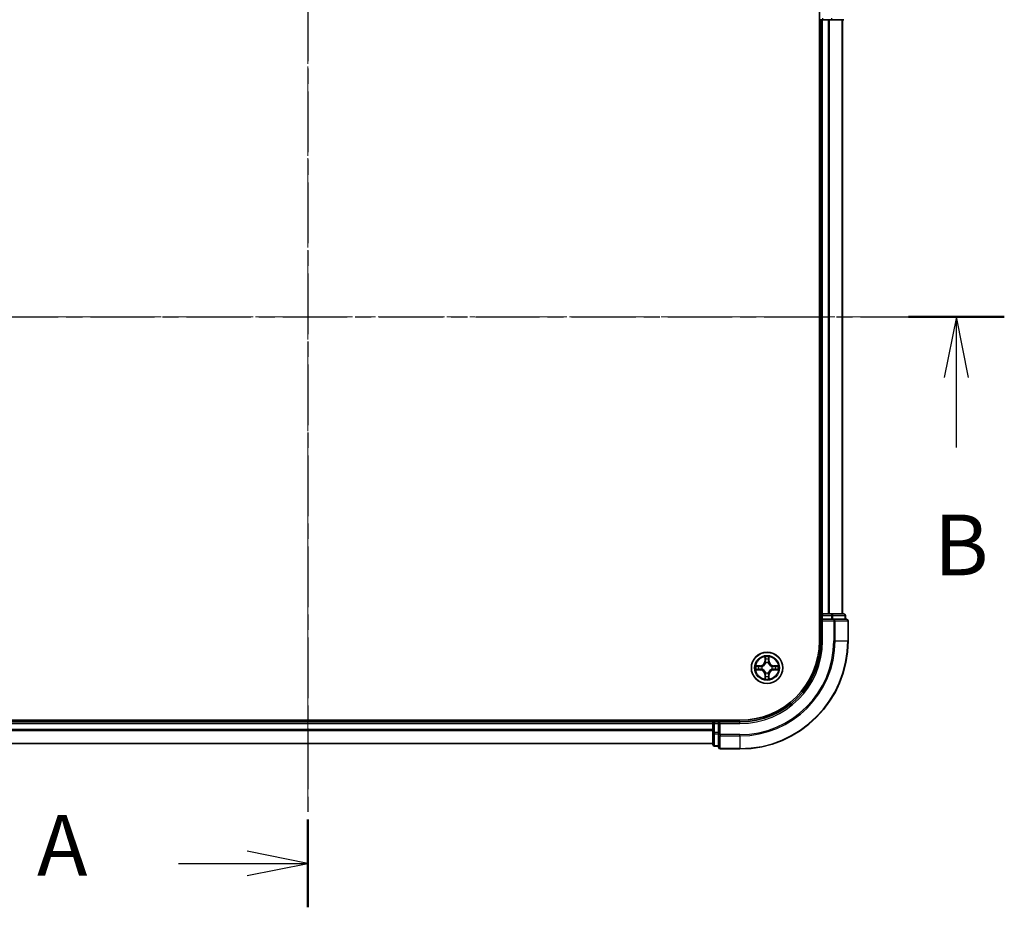
# Model space of a CAD drawing. Units: millimetres. Extents: x 0 to 5980, y 0 to 1264.
# Drawn here: x 1017 to 1199, y 650 to 815 of the extents above; entities that cross this region are included whole.
import ezdxf

# ---------------------------------------------------------------- set-up
doc = ezdxf.new("R2010")
doc.units = ezdxf.units.MM
doc.header["$LTSCALE"] = 0.666667
doc.linetypes.add('CHAIN', pattern=[0.3543, 0.2362, -0.0295, 0.0591, -0.0295])
for name, color, linetype, lineweight in [('Centerline (ISO)', 131, 'Continuous', 18), ('Section Line (ISO)', 7, 'CHAIN', 25), ('Visible (ISO)', 7, 'Continuous', 35), ('Visible Narrow (ISO)', 7, 'Continuous', 25)]:
    doc.layers.add(name, color=color, linetype=linetype, lineweight=lineweight)
doc.styles.add('Note Text (TK)', font='MS PGothic.ttf')

# ---------------------------------------------------------------- blocks, each defined once
blk = doc.blocks.new('2dTransSection3')
at = {"layer": 'Section Line (ISO)', "linetype": 'CHAIN', "ltscale": 15.851099}
blk.add_line((192.103, 201.067), (192.103, 152.523), dxfattribs=at)
at = {"layer": 'Section Line (ISO)', "linetype": 'Continuous', "lineweight": 50}
for p, q in [((192.103, 201.067), (192.103, 197.451)), ((192.103, 156.139), (192.103, 152.523))]:
    blk.add_line(p, q, dxfattribs=at)
at = {"layer": 'Section Line (ISO)', "linetype": 'Continuous'}
for p, q in [((192.103, 199.259), (189.603, 199.759)), ((186.786, 199.259), (189.603, 199.259)), ((189.603, 199.259), (192.103, 199.259)), ((189.603, 198.759), (192.103, 199.259)), ((192.103, 154.331), (189.603, 154.831)), ((186.786, 154.331), (189.603, 154.331)), ((189.603, 154.331), (192.103, 154.331)), ((189.603, 153.831), (192.103, 154.331))]:
    blk.add_line(p, q, dxfattribs=at)
at = {"layer": 'Section Line (ISO)', "char_height": 2.5, "attachment_point": 7, "style": 'Note Text (TK)'}
for insert in [(180.966, 197.973), (180.966, 153.045)]:
    blk.add_mtext('A', dxfattribs=dict(at, insert=insert))
blk = doc.blocks.new('2dTransSection4')
at = {"layer": 'Section Line (ISO)', "linetype": 'CHAIN', "ltscale": 16.762474}
blk.add_line((163.363, 176.818), (220.753, 176.818), dxfattribs=at)
at = {"layer": 'Section Line (ISO)', "linetype": 'Continuous', "lineweight": 50}
blk.add_line((216.814, 176.818), (220.753, 176.818), dxfattribs=at)
at = {"layer": 'Section Line (ISO)', "linetype": 'Continuous'}
for p, q in [((218.783, 176.818), (218.283, 174.318)), ((218.783, 174.318), (218.783, 176.818)), ((219.283, 174.318), (218.783, 176.818)), ((218.783, 171.444), (218.783, 174.318))]:
    blk.add_line(p, q, dxfattribs=at)
at = {"layer": 'Section Line (ISO)', "insert": (217.864, 165.4), "char_height": 2.5, "attachment_point": 7, "style": 'Note Text (TK)'}
blk.add_mtext('B', dxfattribs=at)

msp = doc.modelspace()

# ---------------------------------------------------------------- linework, layer by layer
at = {"layer": 'Centerline (ISO)', "linetype": 'CHAIN', "ltscale": 23.990969}
for p, q in [((1069.8812, 849.9311), (1069.8812, 669.4311)), ((959.6312, 759.6811), (1180.1312, 759.6811))]:
    msp.add_line(p, q, dxfattribs=at)
at = {"layer": 'Visible (ISO)'}
for p, q in [((1164.5812, 819.6811), (1164.5812, 699.6811)), ((1164.5812, 814.6811), (1164.8812, 814.6811)), ((1165.1812, 814.6811), (1164.8812, 814.6811)), ((1164.8812, 704.6811), (1164.8812, 814.6811)), ((1165.1812, 814.6811), (1166.2406, 814.6811)), ((1166.4642, 814.6811), (1166.2406, 814.6811)), ((1166.4642, 814.6811), (1166.8398, 814.6811)), ((1166.8398, 814.6811), (1169.0812, 814.6811)), ((1168.8812, 704.6811), (1168.8812, 814.6811)), ((1164.8812, 704.6811), (1164.5812, 704.6811)), ((1164.8812, 704.6811), (1165.1812, 704.6811)), ((1164.8812, 704.3811), (1164.8812, 703.6811)), ((1164.8812, 703.6811), (1164.8812, 699.6811)), ((1164.8812, 703.6811), (1165.1812, 703.3811)), ((1165.1812, 703.6811), (1164.8812, 703.6811)), ((1166.2406, 704.6811), (1165.1812, 704.6811)), ((1165.1812, 703.6811), (1166.8398, 703.6811)), ((1166.2406, 704.6811), (1166.4642, 704.6811)), ((1166.8398, 704.6811), (1166.4642, 704.6811)), ((1169.0812, 704.6811), (1166.8398, 704.6811)), ((1167.2406, 703.6811), (1166.8398, 703.6811)), ((1169.5812, 703.6811), (1167.2406, 703.6811)), ((1169.3812, 703.6811), (1169.3812, 704.3811)), ((1169.8812, 699.6811), (1169.8812, 703.3811)), ((1149.8812, 684.9811), (989.8812, 684.9811)), ((994.8812, 684.6811), (1144.8812, 684.6811)), ((1144.8812, 684.9811), (1144.8812, 684.6811)), ((1144.8812, 684.3811), (1144.8812, 684.6811)), ((1144.8812, 684.3811), (1144.8812, 683.3216)), ((1145.8812, 684.6811), (1145.1812, 684.6811)), ((1146.1812, 684.3811), (1145.8812, 684.6811)), ((1149.8812, 684.6811), (1145.8812, 684.6811)), ((1145.8812, 684.6811), (1145.8812, 684.3811)), ((1145.8812, 682.7224), (1145.8812, 684.3811)), ((1144.8812, 683.098), (1144.8812, 683.3216)), ((1144.8812, 683.098), (1144.8812, 682.7224)), ((1144.8812, 682.7224), (1144.8812, 680.4811)), ((1145.8812, 682.7224), (1145.8812, 682.3216)), ((1145.8812, 682.3216), (1145.8812, 679.9811)), ((994.8812, 680.6811), (1144.8812, 680.6811)), ((1145.1812, 680.1811), (1145.8812, 680.1811)), ((1146.1812, 679.6811), (1149.8812, 679.6811))]:
    msp.add_line(p, q, dxfattribs=at)
msp.add_circle((1154.8812, 694.6811), 2.9, dxfattribs=at)
for centre, radius, start, end in [((1165.1812, 704.3811), 0.3, 90, 180), ((1169.0812, 704.3811), 0.3, 0, 90), ((1169.5812, 703.3811), 0.3, 0, 90), ((1149.8812, 699.6811), 15, 270, 0), ((1149.8812, 699.6811), 20, 270, 0), ((1149.8812, 699.6811), 14.7, 270, 0), ((1154.8812, 694.6811), 1.2295, 169.186733, 169.187283), ((1154.8812, 694.6811), 1.2295, 190.812717, 190.813267), ((1154.8812, 694.6811), 1.2295, 167.061604, 167.063405), ((1154.8812, 694.6811), 1.2295, 192.936595, 192.938396), ((1154.8812, 694.6811), 1.2295, 102.936595, 102.938396), ((1154.8812, 694.6811), 1.2295, 100.812717, 100.813267), ((1154.8812, 694.6811), 1.2295, 79.186733, 79.187283), ((1154.8812, 694.6811), 1.2295, 77.061604, 77.063405), ((1154.8812, 694.6811), 1.2295, 12.936595, 12.938396), ((1154.8812, 694.6811), 1.2295, 347.061604, 347.063405), ((1154.8812, 694.6811), 1.2295, 10.812717, 10.813267), ((1154.8812, 694.6811), 1.2295, 349.186733, 349.187283), ((1154.8812, 694.6811), 1.2295, 257.061604, 257.063405), ((1154.8812, 694.6811), 1.2295, 259.186733, 259.187283), ((1154.8812, 694.6811), 1.2295, 280.812717, 280.813267), ((1154.8812, 694.6811), 1.2295, 282.936595, 282.938396), ((1145.1812, 684.3811), 0.3, 90, 180), ((1145.1812, 680.4811), 0.3, 180, 270), ((1146.1812, 679.9811), 0.3, 180, 270)]:
    msp.add_arc(centre, radius, start, end, dxfattribs=at)
for points, knots in [([(1154.5806, 696.4398), (1154.5786, 696.5211), (1154.5326, 696.6123), (1154.4916, 696.7019), (1154.4911, 696.7029), (1154.4907, 696.7038)], [0, 0, 0, 0, 0.0320559737, 0.0320559737, 0.0323943032, 0.0323943032, 0.0323943032, 0.0323943032]), ([(1154.4907, 696.7038), (1154.4909, 696.7028), (1154.4911, 696.7017), (1154.4933, 696.6913), (1154.4953, 696.6819), (1154.4973, 696.6725)], [-0.03239430317, -0.03239430317, -0.03239430317, -0.03239430317, -0.03205597372, -0.03205597372, -0.02897275834, -0.02897275834, -0.02897275834, -0.02897275834]), ([(1155.2716, 696.7038), (1155.2712, 696.7029), (1155.2707, 696.7019), (1155.27, 696.7003), (1155.2697, 696.6997), (1155.2694, 696.699)], [-0.000338329447, -0.000338329447, -0.000338329447, -0.000338329447, 0, 0, 0.000241517914, 0.000241517914, 0.000241517914, 0.000241517914]), ([(1155.2705, 696.6986), (1155.2707, 696.6993), (1155.2708, 696.7), (1155.2712, 696.7017), (1155.2714, 696.7028), (1155.2716, 696.7038)], [-0.000230599076, -0.000230599076, -0.000230599076, -0.000230599076, 0, 0, 0.000338329447, 0.000338329447, 0.000338329447, 0.000338329447]), ([(1152.8636, 695.0704), (1152.8629, 695.0706), (1152.8622, 695.0707), (1152.8605, 695.0711), (1152.8595, 695.0713), (1152.8584, 695.0715)], [-0.000230599076, -0.000230599076, -0.000230599076, -0.000230599076, 0, 0, 0.000338329447, 0.000338329447, 0.000338329447, 0.000338329447]), ([(1152.8584, 695.0715), (1152.8594, 695.0711), (1152.8603, 695.0706), (1152.8619, 695.0699), (1152.8626, 695.0696), (1152.8632, 695.0693)], [-0.000338329447, -0.000338329447, -0.000338329447, -0.000338329447, 0, 0, 0.000241517914, 0.000241517914, 0.000241517914, 0.000241517914]), ([(1153.1224, 694.3805), (1153.0411, 694.3785), (1152.9499, 694.3325), (1152.8603, 694.2915), (1152.8594, 694.2911), (1152.8584, 694.2906)], [0, 0, 0, 0, 0.0320559737, 0.0320559737, 0.0323943032, 0.0323943032, 0.0323943032, 0.0323943032]), ([(1156.6399, 694.9816), (1156.7212, 694.9836), (1156.8124, 695.0296), (1156.902, 695.0706), (1156.9029, 695.0711), (1156.9039, 695.0715)], [0, 0, 0, 0, 0.0320559737, 0.0320559737, 0.0323943032, 0.0323943032, 0.0323943032, 0.0323943032]), ([(1156.9039, 695.0715), (1156.9028, 695.0713), (1156.9018, 695.0711), (1156.8914, 695.0689), (1156.882, 695.0669), (1156.8726, 695.0649)], [-0.03239430317, -0.03239430317, -0.03239430317, -0.03239430317, -0.03205597372, -0.03205597372, -0.02897275834, -0.02897275834, -0.02897275834, -0.02897275834]), ([(1152.8584, 694.2906), (1152.8595, 694.2908), (1152.8605, 694.2911), (1152.8709, 694.2932), (1152.8803, 694.2952), (1152.8897, 694.2972)], [-0.03239430317, -0.03239430317, -0.03239430317, -0.03239430317, -0.03205597372, -0.03205597372, -0.02897275834, -0.02897275834, -0.02897275834, -0.02897275834]), ([(1154.4918, 692.6635), (1154.4916, 692.6628), (1154.4915, 692.6621), (1154.4911, 692.6604), (1154.4909, 692.6594), (1154.4907, 692.6583)], [-0.000230599076, -0.000230599076, -0.000230599076, -0.000230599076, 0, 0, 0.000338329447, 0.000338329447, 0.000338329447, 0.000338329447]), ([(1154.4907, 692.6583), (1154.4911, 692.6593), (1154.4916, 692.6602), (1154.4923, 692.6618), (1154.4926, 692.6625), (1154.4929, 692.6632)], [-0.000338329447, -0.000338329447, -0.000338329447, -0.000338329447, 0, 0, 0.000241517914, 0.000241517914, 0.000241517914, 0.000241517914]), ([(1155.1817, 692.9224), (1155.1837, 692.841), (1155.2297, 692.7498), (1155.2707, 692.6602), (1155.2712, 692.6593), (1155.2716, 692.6583)], [0, 0, 0, 0, 0.0320559737, 0.0320559737, 0.0323943032, 0.0323943032, 0.0323943032, 0.0323943032]), ([(1155.2716, 692.6583), (1155.2714, 692.6594), (1155.2712, 692.6604), (1155.269, 692.6708), (1155.267, 692.6802), (1155.265, 692.6897)], [-0.03239430317, -0.03239430317, -0.03239430317, -0.03239430317, -0.03205597372, -0.03205597372, -0.02897275834, -0.02897275834, -0.02897275834, -0.02897275834]), ([(1156.8987, 694.2917), (1156.8994, 694.2916), (1156.9001, 694.2914), (1156.9018, 694.2911), (1156.9028, 694.2908), (1156.9039, 694.2906)], [-0.000230599076, -0.000230599076, -0.000230599076, -0.000230599076, 0, 0, 0.000338329447, 0.000338329447, 0.000338329447, 0.000338329447]), ([(1156.9039, 694.2906), (1156.9029, 694.2911), (1156.902, 694.2915), (1156.9004, 694.2922), (1156.8997, 694.2925), (1156.8991, 694.2928)], [-0.000338329447, -0.000338329447, -0.000338329447, -0.000338329447, 0, 0, 0.000241517914, 0.000241517914, 0.000241517914, 0.000241517914])]:
    msp.add_open_spline(points, degree=3, knots=knots, dxfattribs=at)
for points in [[(1154.4973, 696.6725), (1154.5159, 696.5839), (1154.5345, 696.4941), (1154.5355, 696.4135)], [(1156.8726, 695.0649), (1156.784, 695.0463), (1156.6942, 695.0277), (1156.6135, 695.0268)], [(1152.8897, 694.2972), (1152.9783, 694.3158), (1153.0681, 694.3345), (1153.1488, 694.3354)], [(1155.265, 692.6897), (1155.2464, 692.7782), (1155.2278, 692.868), (1155.2268, 692.9487)]]:
    msp.add_open_spline(points, degree=3, dxfattribs=at)
at = {"layer": 'Visible Narrow (ISO)'}
for p, q in [((1165.1812, 814.9811), (1165.1812, 814.6811)), ((1165.1812, 704.6811), (1165.1812, 814.6811)), ((1166.2406, 704.6811), (1166.2406, 814.6811)), ((1166.4711, 704.6811), (1166.4711, 814.6811)), ((1166.8398, 814.9811), (1166.8398, 814.6811)), ((1168.8116, 704.6811), (1168.8116, 814.6811)), ((1164.5812, 704.3811), (1164.8812, 704.3811)), ((1165.1812, 704.3811), (1164.8812, 704.3811)), ((1165.1812, 704.6811), (1165.1812, 704.3811)), ((1165.1812, 703.6811), (1165.1812, 704.3811)), ((1165.1812, 704.3811), (1166.8398, 704.3811)), ((1166.8398, 704.6811), (1166.8398, 704.3811)), ((1167.0703, 704.3811), (1166.8398, 704.3811)), ((1166.8398, 704.3811), (1166.8398, 703.6811)), ((1167.0703, 704.3811), (1169.3116, 704.3811)), ((1167.0703, 703.6811), (1167.0703, 704.3811)), ((1167.2406, 703.6811), (1167.2406, 703.3811)), ((1169.3812, 704.3811), (1169.3116, 704.3811)), ((1169.3116, 704.3811), (1169.3116, 703.6811)), ((1165.1812, 699.6811), (1165.1812, 703.3811)), ((1165.1812, 703.3811), (1167.2406, 703.3811)), ((1167.2406, 703.3811), (1167.2406, 699.6811)), ((1167.4711, 703.3811), (1167.2406, 703.3811)), ((1167.4711, 703.3811), (1169.8116, 703.3811)), ((1167.4711, 699.6811), (1167.4711, 703.3811)), ((1169.8812, 703.3811), (1169.8116, 703.3811)), ((1169.8116, 703.3811), (1169.8116, 699.6811)), ((1165.1812, 699.6811), (1164.8812, 699.6811)), ((1167.4711, 699.6811), (1167.2406, 699.6811)), ((1167.4711, 699.6811), (1169.8116, 699.6811)), ((1169.8116, 699.6811), (1169.8812, 699.6811)), ((1154.4907, 696.7038), (1154.4771, 695.9243)), ((1154.5269, 695.9234), (1154.5355, 696.4135)), ((1154.5509, 696.224), (1154.5995, 695.9221)), ((1155.1628, 695.9221), (1155.2114, 696.224)), ((1155.2268, 696.4135), (1155.2354, 695.9234)), ((1155.2852, 695.9243), (1155.2716, 696.7038)), ((1153.638, 695.0851), (1152.8584, 695.0715)), ((1153.1488, 695.0268), (1153.6388, 695.0353)), ((1153.6401, 694.9627), (1153.3382, 695.0113)), ((1153.3382, 694.3508), (1153.6401, 694.3995)), ((1153.6388, 695.0353), (1153.638, 695.0851)), ((1153.6388, 695.0353), (1153.6401, 694.9627)), ((1153.6388, 694.3268), (1153.6401, 694.3995)), ((1153.9442, 694.9276), (1153.9649, 694.9222)), ((1153.9649, 694.44), (1153.9442, 694.4345)), ((1154.5269, 695.9234), (1154.4771, 695.9243)), ((1154.5269, 695.9234), (1154.5995, 695.9221)), ((1154.64, 695.5974), (1154.6346, 695.618)), ((1155.1277, 695.618), (1155.1223, 695.5974)), ((1155.2354, 695.9234), (1155.1628, 695.9221)), ((1155.2354, 695.9234), (1155.2852, 695.9243)), ((1155.7974, 694.9222), (1155.8181, 694.9276)), ((1155.8181, 694.4345), (1155.7974, 694.44)), ((1156.1235, 695.0353), (1156.1222, 694.9627)), ((1156.4241, 695.0113), (1156.1222, 694.9627)), ((1156.1222, 694.3995), (1156.4241, 694.3508)), ((1156.1235, 694.3268), (1156.1222, 694.3995)), ((1156.1235, 695.0353), (1156.1243, 695.0851)), ((1156.1235, 695.0353), (1156.6135, 695.0268)), ((1156.9039, 695.0715), (1156.1243, 695.0851)), ((1152.8584, 694.2906), (1153.638, 694.277)), ((1153.6388, 694.3268), (1153.1488, 694.3354)), ((1153.6388, 694.3268), (1153.638, 694.277)), ((1154.5269, 693.4387), (1154.4771, 693.4379)), ((1154.4771, 693.4379), (1154.4907, 692.6583)), ((1154.5269, 693.4387), (1154.5995, 693.44)), ((1154.5355, 692.9487), (1154.5269, 693.4387)), ((1154.5995, 693.44), (1154.5509, 693.1381)), ((1154.6346, 693.7442), (1154.64, 693.7648)), ((1155.1223, 693.7648), (1155.1277, 693.7442)), ((1155.2114, 693.1381), (1155.1628, 693.44)), ((1155.2354, 693.4387), (1155.1628, 693.44)), ((1155.2354, 693.4387), (1155.2268, 692.9487)), ((1155.2354, 693.4387), (1155.2852, 693.4379)), ((1155.2716, 692.6583), (1155.2852, 693.4379)), ((1156.6135, 694.3354), (1156.1235, 694.3268)), ((1156.1235, 694.3268), (1156.1243, 694.277)), ((1156.1243, 694.277), (1156.9039, 694.2906)), ((994.8812, 684.3811), (1144.8812, 684.3811)), ((1145.1812, 684.3811), (1144.8812, 684.3811)), ((1145.1812, 684.6811), (1145.1812, 684.9811)), ((1145.1812, 684.6811), (1145.1812, 684.3811)), ((1145.1812, 684.3811), (1145.8812, 684.3811)), ((1145.1812, 682.7224), (1145.1812, 684.3811)), ((1146.1812, 684.3811), (1149.8812, 684.3811)), ((1146.1812, 682.3216), (1146.1812, 684.3811)), ((1149.8812, 684.3811), (1149.8812, 684.6811)), ((994.8812, 683.3216), (1144.8812, 683.3216)), ((994.8812, 683.0911), (1144.8812, 683.0911)), ((1145.1812, 682.7224), (1144.8812, 682.7224)), ((1145.8812, 682.7224), (1145.1812, 682.7224)), ((1145.1812, 682.7224), (1145.1812, 682.492)), ((1145.1812, 680.2506), (1145.1812, 682.492)), ((1145.1812, 682.492), (1145.8812, 682.492)), ((1146.1812, 682.3216), (1145.8812, 682.3216)), ((1149.8812, 682.3216), (1146.1812, 682.3216)), ((1146.1812, 682.3216), (1146.1812, 682.0911)), ((1146.1812, 679.7506), (1146.1812, 682.0911)), ((1146.1812, 682.0911), (1149.8812, 682.0911)), ((1149.8812, 682.0911), (1149.8812, 682.3216)), ((1149.8812, 682.0911), (1149.8812, 679.7506)), ((994.8812, 680.7506), (1144.8812, 680.7506)), ((1145.1812, 680.2506), (1145.1812, 680.1811)), ((1145.8812, 680.2506), (1145.1812, 680.2506)), ((1146.1812, 679.7506), (1146.1812, 679.6811)), ((1149.8812, 679.7506), (1146.1812, 679.7506)), ((1149.8812, 679.7506), (1149.8812, 679.6811))]:
    msp.add_line(p, q, dxfattribs=at)
for radius in [2.8677, 2.3092, 2.1415]:
    msp.add_circle((1154.8812, 694.6811), radius, dxfattribs=at)
for centre, radius, start, end in [((1149.8812, 699.6811), 15.3, 270, 0), ((1149.8812, 699.6811), 17.3595, 270, 0), ((1149.8812, 699.6811), 17.59, 270, 0), ((1149.8812, 699.6811), 19.9305, 270, 0), ((1154.8812, 694.6811), 2.0601, 79.074582, 100.925418), ((1154.8812, 694.6811), 1.6122, 79.692479, 100.307521), ((1154.8812, 694.6811), 2.0601, 169.074582, 190.925418), ((1154.8812, 694.6811), 1.6122, 169.692479, 190.307521), ((1153.623, 695.9392), 0.8542, 271, 359), ((1153.623, 695.9392), 0.904, 271, 359), ((1154.8812, 694.6811), 0.9688, 165.258044, 194.741956), ((1154.8812, 694.6811), 0.9475, 165.258044, 194.741956), ((1154.8812, 694.6811), 0.9688, 75.258044, 104.741956), ((1154.8812, 694.6811), 0.9475, 75.258044, 104.741956), ((1156.1393, 695.9392), 0.904, 181, 269), ((1156.1393, 695.9392), 0.8542, 181, 269), ((1154.8812, 694.6811), 0.9475, 345.258044, 14.741956), ((1154.8812, 694.6811), 0.9688, 345.258044, 14.741956), ((1154.8812, 694.6811), 1.6122, 349.692479, 10.307521), ((1154.8812, 694.6811), 2.0601, 349.074582, 10.925418), ((1153.623, 693.423), 0.8542, 1, 89), ((1153.623, 693.423), 0.904, 1, 89), ((1154.8812, 694.6811), 2.0601, 259.074582, 280.925418), ((1154.8812, 694.6811), 1.6122, 259.692479, 280.307521), ((1154.8812, 694.6811), 0.9688, 255.258044, 284.741956), ((1154.8812, 694.6811), 0.9475, 255.258044, 284.741956), ((1156.1393, 693.423), 0.904, 91, 179), ((1156.1393, 693.423), 0.8542, 91, 179)]:
    msp.add_arc(centre, radius, start, end, dxfattribs=at)
for centre, major_axis, ratio, start_param, end_param in [((1166.8398, 704.3811), (0, 0.3), 0.76822128, 4.71238898, 6.28318531), ((1167.2406, 703.3811), (0, 0.3), 0.76822128, 4.71238898, 6.28318531), ((1169.0812, 704.3811), (0, 0.3), 0.76822128, 4.71238898, 6.28318531), ((1169.5812, 703.3811), (0, 0.3), 0.76822128, 4.71238898, 6.28318531), ((1154.5853, 696.4126), (-0.05, -0.002), 0.54850665, 4.7835784, 6.17876057), ((1154.5703, 696.6139), (0.0019, 0.4402), 0.08673359, 2.04405494, 2.65931081), ((1154.6007, 696.2232), (-0.0494, -0.008), 0.89574018, 4.73044269, 6.08586581), ((1155.1616, 696.2232), (0.0494, -0.008), 0.89574018, 0.19731949, 1.55274262), ((1155.177, 696.4126), (0.05, -0.002), 0.54850665, 0.10442473, 1.4996069), ((1155.192, 696.6139), (0.0019, -0.4402), 0.08673359, 0.48228184, 1.09753772), ((1153.1496, 694.977), (0.002, 0.05), 0.54850665, 0.10442473, 1.4996069), ((1153.1496, 694.3852), (0.002, -0.05), 0.54850665, 4.7835784, 6.17876057), ((1152.9483, 694.9919), (0.4402, 0.0019), 0.08673359, 0.48228184, 1.09753772), ((1153.3391, 694.9615), (0.008, 0.0494), 0.89574018, 0.19731949, 1.55274262), ((1153.3391, 694.4006), (0.008, -0.0494), 0.89574018, 4.73044269, 6.08586581), ((1153.641, 694.9129), (0.008, 0.0494), 0.89572054, 0.1973017, 1.54834765), ((1153.641, 694.4493), (0.008, -0.0494), 0.89572054, 4.73483766, 6.08588361), ((1153.9876, 694.9162), (-0.0091, 0.0492), 0.87684641, 0.18229136, 1.17990219), ((1153.9876, 694.4459), (-0.0091, -0.0492), 0.87684642, 5.10328313, 6.10089396), ((1153.9876, 694.9162), (-0.0149, 0.0477), 0.41070123, 0.09573579, 1.31868747), ((1153.9876, 694.4459), (-0.0149, -0.0477), 0.41070123, 4.96449783, 6.18744952), ((1154.646, 695.5747), (-0.0492, 0.0091), 0.87684642, 5.10328313, 6.10089396), ((1154.646, 695.5747), (-0.0477, 0.0149), 0.41070123, 4.96449783, 6.18744952), ((1154.6493, 695.9213), (-0.0494, -0.008), 0.89572054, 4.73483766, 6.08588361), ((1155.113, 695.9213), (0.0494, -0.008), 0.89572054, 0.1973017, 1.54834765), ((1155.1163, 695.5747), (0.0477, 0.0149), 0.41070123, 0.09573579, 1.31868747), ((1155.1163, 695.5747), (0.0492, 0.0091), 0.87684641, 0.18229136, 1.17990219), ((1155.7747, 694.9162), (0.0091, 0.0492), 0.87684642, 5.10328313, 6.10089396), ((1155.7747, 694.9162), (0.0149, 0.0477), 0.41070123, 4.96449783, 6.18744952), ((1155.7747, 694.4459), (0.0149, -0.0477), 0.41070123, 0.09573579, 1.31868747), ((1155.7747, 694.4459), (0.0091, -0.0492), 0.87684641, 0.18229136, 1.17990219), ((1156.1213, 694.9129), (-0.008, 0.0494), 0.89572054, 4.73483766, 6.08588361), ((1156.1213, 694.4493), (-0.008, -0.0494), 0.89572054, 0.1973017, 1.54834765), ((1156.814, 694.9919), (0.4402, -0.0019), 0.08673359, 2.04405494, 2.65931081), ((1156.4232, 694.9615), (-0.008, 0.0494), 0.89574018, 4.73044269, 6.08586581), ((1156.4232, 694.4006), (-0.008, -0.0494), 0.89574018, 0.19731949, 1.55274262), ((1156.6127, 694.977), (-0.002, 0.05), 0.54850665, 4.7835784, 6.17876057), ((1156.6127, 694.3852), (-0.002, -0.05), 0.54850665, 0.10442473, 1.4996069), ((1152.9483, 694.3702), (0.4402, -0.0019), 0.08673359, 5.18564759, 5.80090347), ((1154.5703, 692.7482), (0.0019, -0.4402), 0.08673359, 3.62387449, 4.23913037), ((1154.5853, 692.9496), (-0.05, 0.002), 0.54850665, 0.10442473, 1.4996069), ((1154.6007, 693.139), (-0.0494, 0.008), 0.89574018, 0.19731949, 1.55274262), ((1154.646, 693.7875), (-0.0492, -0.0091), 0.87684641, 0.18229136, 1.17990219), ((1154.646, 693.7875), (-0.0477, -0.0149), 0.41070123, 0.09573579, 1.31868747), ((1154.6493, 693.4409), (-0.0494, 0.008), 0.89572054, 0.1973017, 1.54834765), ((1155.113, 693.4409), (0.0494, 0.008), 0.89572054, 4.73483766, 6.08588361), ((1155.1163, 693.7875), (0.0477, -0.0149), 0.41070123, 4.96449783, 6.18744952), ((1155.1163, 693.7875), (0.0492, -0.0091), 0.87684642, 5.10328313, 6.10089396), ((1155.1616, 693.139), (0.0494, 0.008), 0.89574018, 4.73044269, 6.08586581), ((1155.177, 692.9496), (0.05, 0.002), 0.54850665, 4.7835784, 6.17876057), ((1155.192, 692.7482), (0.0019, 0.4402), 0.08673359, 5.18564759, 5.80090347), ((1156.814, 694.3702), (0.4402, 0.0019), 0.08673359, 3.62387449, 4.23913037), ((1145.1812, 682.7224), (-0.3, 0), 0.76822128, 0, 1.57079633), ((1146.1812, 682.3216), (-0.3, 0), 0.76822128, 0, 1.57079633), ((1145.1812, 680.4811), (-0.3, 0), 0.76822128, 0, 1.57079633), ((1146.1812, 679.9811), (-0.3, 0), 0.76822128, 0, 1.57079633)]:
    msp.add_ellipse(centre, major_axis=major_axis, ratio=ratio, start_param=start_param, end_param=end_param, dxfattribs=at)
for points in [[(1154.5927, 696.2672), (1154.5866, 696.3058), (1154.5824, 696.3662), (1154.5806, 696.4398)], [(1154.6411, 695.9653), (1154.625, 696.0659), (1154.6088, 696.1666), (1154.5927, 696.2672)], [(1155.1696, 696.2672), (1155.1535, 696.1666), (1155.1373, 696.0659), (1155.1212, 695.9653)], [(1155.1817, 696.4398), (1155.1799, 696.3662), (1155.1757, 696.3058), (1155.1696, 696.2672)], [(1155.2694, 696.699), (1155.229, 696.611), (1155.1837, 696.5205), (1155.1817, 696.4398)], [(1155.2268, 696.4135), (1155.2278, 696.502), (1155.2503, 696.6017), (1155.2705, 696.6986)], [(1152.8632, 695.0693), (1152.9513, 695.0289), (1153.0417, 694.9836), (1153.1224, 694.9816)], [(1153.1488, 695.0268), (1153.0602, 695.0278), (1152.9605, 695.0502), (1152.8636, 695.0704)], [(1153.1224, 694.9816), (1153.196, 694.9798), (1153.2564, 694.9756), (1153.295, 694.9695)], [(1153.295, 694.3926), (1153.2564, 694.3865), (1153.196, 694.3824), (1153.1224, 694.3805)], [(1153.295, 694.9695), (1153.3956, 694.9534), (1153.4963, 694.9372), (1153.5969, 694.9211)], [(1153.5969, 694.441), (1153.4963, 694.4249), (1153.3956, 694.4088), (1153.295, 694.3926)], [(1153.5969, 694.9211), (1153.7088, 694.9032), (1153.8231, 694.903), (1153.9442, 694.9276)], [(1153.9442, 694.4345), (1153.8231, 694.4592), (1153.7088, 694.4589), (1153.5969, 694.441)], [(1153.9708, 694.9631), (1153.8556, 694.9428), (1153.7466, 694.9446), (1153.6401, 694.9627)], [(1153.6401, 694.3995), (1153.7466, 694.4176), (1153.8556, 694.4193), (1153.9708, 694.399)], [(1154.5995, 695.9221), (1154.6177, 695.8157), (1154.6194, 695.7067), (1154.5991, 695.5914)], [(1154.6346, 695.618), (1154.6593, 695.7391), (1154.659, 695.8534), (1154.6411, 695.9653)], [(1155.1212, 695.9653), (1155.1033, 695.8534), (1155.1031, 695.7391), (1155.1277, 695.618)], [(1155.1632, 695.5914), (1155.1429, 695.7067), (1155.1447, 695.8157), (1155.1628, 695.9221)], [(1156.1222, 694.9627), (1156.0157, 694.9446), (1155.9067, 694.9428), (1155.7915, 694.9631)], [(1155.7915, 694.399), (1155.9067, 694.4193), (1156.0157, 694.4176), (1156.1222, 694.3995)], [(1155.8181, 694.9276), (1155.9392, 694.903), (1156.0535, 694.9032), (1156.1654, 694.9211)], [(1156.1654, 694.441), (1156.0535, 694.4589), (1155.9392, 694.4592), (1155.8181, 694.4345)], [(1156.1654, 694.9211), (1156.266, 694.9372), (1156.3667, 694.9534), (1156.4673, 694.9695)], [(1156.4673, 694.3926), (1156.3667, 694.4088), (1156.266, 694.4249), (1156.1654, 694.441)], [(1156.4673, 694.9695), (1156.5059, 694.9756), (1156.5663, 694.9798), (1156.6399, 694.9816)], [(1156.6399, 694.3805), (1156.5663, 694.3824), (1156.5059, 694.3865), (1156.4673, 694.3926)], [(1156.8991, 694.2928), (1156.811, 694.3332), (1156.7206, 694.3785), (1156.6399, 694.3805)], [(1154.5355, 692.9487), (1154.5345, 692.8601), (1154.512, 692.7604), (1154.4918, 692.6635)], [(1154.4929, 692.6632), (1154.5333, 692.7512), (1154.5786, 692.8416), (1154.5806, 692.9224)], [(1154.5806, 692.9224), (1154.5824, 692.9959), (1154.5866, 693.0563), (1154.5927, 693.0949)], [(1154.5927, 693.0949), (1154.6088, 693.1956), (1154.625, 693.2962), (1154.6411, 693.3969)], [(1154.5991, 693.7708), (1154.6194, 693.6555), (1154.6177, 693.5465), (1154.5995, 693.44)], [(1154.6411, 693.3969), (1154.659, 693.5088), (1154.6593, 693.623), (1154.6346, 693.7442)], [(1155.1277, 693.7442), (1155.1031, 693.623), (1155.1033, 693.5088), (1155.1212, 693.3969)], [(1155.1212, 693.3969), (1155.1373, 693.2962), (1155.1535, 693.1956), (1155.1696, 693.0949)], [(1155.1628, 693.44), (1155.1447, 693.5465), (1155.1429, 693.6555), (1155.1632, 693.7708)], [(1155.1696, 693.0949), (1155.1757, 693.0563), (1155.1799, 692.9959), (1155.1817, 692.9224)], [(1156.6135, 694.3354), (1156.7021, 694.3344), (1156.8018, 694.312), (1156.8987, 694.2917)]]:
    msp.add_open_spline(points, degree=3, dxfattribs=at)
for points, knots in [([(1153.9649, 694.9222), (1154.0489, 694.9495), (1154.2146, 695.0265), (1154.4259, 695.21), (1154.5659, 695.4101), (1154.6196, 695.5343), (1154.64, 695.5974)], [-0.174866013, -0.174866013, -0.174866013, -0.174866013, -0.145995309, -0.117124605, -0.095471577, -0.073818549, -0.073818549, -0.073818549, -0.073818549]), ([(1154.64, 693.7648), (1154.6127, 693.8488), (1154.5357, 694.0146), (1154.3523, 694.2259), (1154.1522, 694.3658), (1154.0279, 694.4195), (1153.9649, 694.44)], [-0.174866013, -0.174866013, -0.174866013, -0.174866013, -0.145995309, -0.117124605, -0.095471577, -0.073818549, -0.073818549, -0.073818549, -0.073818549]), ([(1154.5991, 695.5914), (1154.5805, 695.5314), (1154.5316, 695.4133), (1154.4044, 695.2255), (1154.2084, 695.0579), (1154.0508, 694.9879), (1153.9708, 694.9631)], [0.073818549, 0.073818549, 0.073818549, 0.073818549, 0.095471577, 0.117124605, 0.145995309, 0.174866013, 0.174866013, 0.174866013, 0.174866013]), ([(1153.9708, 694.399), (1154.0308, 694.3804), (1154.1489, 694.3315), (1154.3367, 694.2043), (1154.5043, 694.0083), (1154.5743, 693.8507), (1154.5991, 693.7708)], [0.073818549, 0.073818549, 0.073818549, 0.073818549, 0.095471577, 0.117124605, 0.145995309, 0.174866013, 0.174866013, 0.174866013, 0.174866013]), ([(1155.1223, 695.5974), (1155.1496, 695.5133), (1155.2266, 695.3476), (1155.41, 695.1363), (1155.6101, 694.9963), (1155.7344, 694.9427), (1155.7974, 694.9222)], [-0.174866013, -0.174866013, -0.174866013, -0.174866013, -0.145995309, -0.117124605, -0.095471577, -0.073818549, -0.073818549, -0.073818549, -0.073818549]), ([(1155.7974, 694.44), (1155.7134, 694.4127), (1155.5477, 694.3356), (1155.3364, 694.1522), (1155.1964, 693.9521), (1155.1427, 693.8278), (1155.1223, 693.7648)], [-0.174866013, -0.174866013, -0.174866013, -0.174866013, -0.145995309, -0.117124605, -0.095471577, -0.073818549, -0.073818549, -0.073818549, -0.073818549]), ([(1155.7915, 694.9631), (1155.7315, 694.9817), (1155.6134, 695.0306), (1155.4256, 695.1578), (1155.258, 695.3538), (1155.188, 695.5114), (1155.1632, 695.5914)], [0.073818549, 0.073818549, 0.073818549, 0.073818549, 0.095471577, 0.117124605, 0.145995309, 0.174866013, 0.174866013, 0.174866013, 0.174866013]), ([(1155.1632, 693.7708), (1155.1818, 693.8307), (1155.2307, 693.9488), (1155.3579, 694.1367), (1155.5539, 694.3043), (1155.7115, 694.3742), (1155.7915, 694.399)], [0.073818549, 0.073818549, 0.073818549, 0.073818549, 0.095471577, 0.117124605, 0.145995309, 0.174866013, 0.174866013, 0.174866013, 0.174866013])]:
    msp.add_open_spline(points, degree=3, knots=knots, dxfattribs=at)

# ---------------------------------------------------------------- block references
at = {"layer": 'Section Line (ISO)', "xscale": 4.5, "yscale": 4.5, "zscale": 4.5}
for name in ['2dTransSection3', '2dTransSection4']:
    msp.add_blockref(name, (205.4167, -36), dxfattribs=at)

doc.saveas('drawing.dxf')
